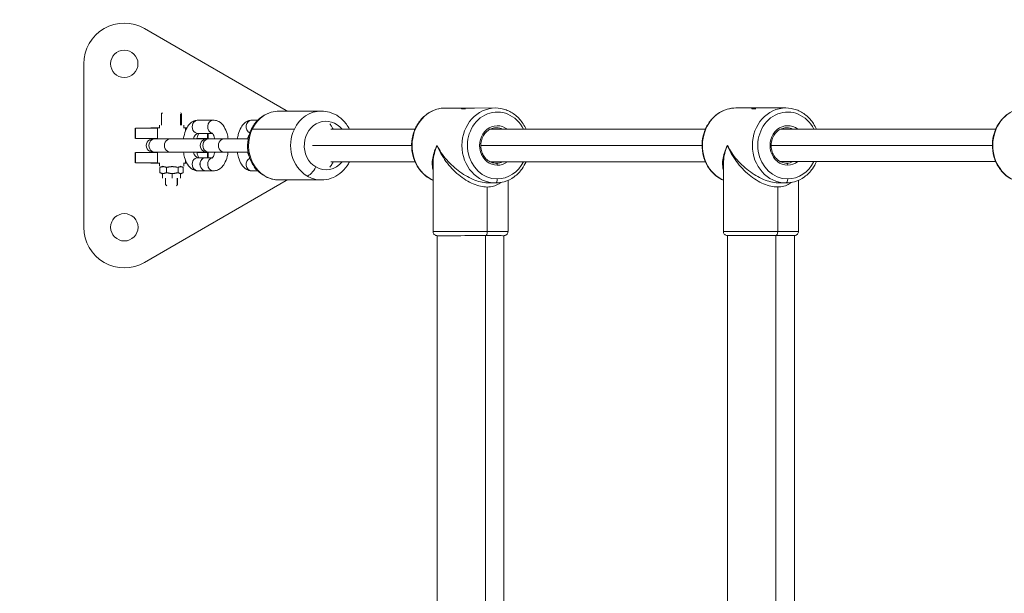
# Model space of a CAD drawing. Units: millimetres. Extents: x 2231 to 71687, y 2602 to 16139.
# Drawn here: x 11356 to 11842, y 5539 to 5822 of the extents above; entities that cross this region are included whole.
import ezdxf

# ---------------------------------------------------------------- set-up
doc = ezdxf.new("R2010")
doc.units = ezdxf.units.MM
doc.styles.get("Standard").update_dxf_attribs({"font": 'arial.ttf'})
doc.dimstyles.get("Standard").update_dxf_attribs({"dimtxt": 0.18, "dimasz": 0.18, "dimexe": 0.18, "dimexo": 0.0625, "dimgap": 0.09, "dimtad": 0, "dimtih": 1, "dimtoh": 1, "dimdec": 4, "dimzin": 0, "dimdsep": 46, "dimtxsty": 'Standard', "dimcen": 0.09, "dimadec": 0, "dimazin": 0, "dimtfac": 1, "dimtdec": 4, "dimtofl": 0, "dimtmove": 0, "dimatfit": 3, "dimfxl": 1, "dimtolj": 1, "dimtzin": 0, "dimarcsym": 0})

# ---------------------------------------------------------------- blocks, each defined once
blk = doc.blocks.new('*D9')
at = {"color": 0, "lineweight": -2, "transparency": 16777216}
for p, q in [((3247.52, 15249.18), (3247.52, 15289.36)), ((3647.52, 15289.18), (24657.75, 15289.18)), ((25057.75, 15249.18), (25057.75, 15289.36))]:
    blk.add_line(p, q, dxfattribs=at)
at = {"color": 0, "transparency": 16777216}
for points in [[(3647.52, 15355.85), (3647.52, 15222.51), (3247.52, 15289.18)], [(24657.75, 15355.85), (24657.75, 15222.51), (25057.75, 15289.18)]]:
    blk.add_solid(points, dxfattribs=at)
at = {"layer": 'Defpoints', "color": 0, "transparency": 16777216}
for p in [(25057.75, 15289.18), (3247.52, 8797.13), (25057.75, 5272.34)]:
    blk.add_point(p, dxfattribs=at)
at = {"color": 0, "lineweight": 15, "transparency": 16777216, "insert": (14152.63, 15745.52), "char_height": 600, "attachment_point": 5}
blk.add_mtext('\\A1;2180', dxfattribs=at)
blk = doc.blocks.new('*D10')
at = {"color": 0, "lineweight": -2, "transparency": 16777216}
for p, q in [((3120.82, 15189.25), (3080.64, 15189.25)), ((3080.82, 14789.25), (3080.82, 3002.45)), ((3120.82, 2602.45), (3080.64, 2602.45))]:
    blk.add_line(p, q, dxfattribs=at)
at = {"color": 0, "transparency": 16777216}
for points in [[(3014.16, 14789.25), (3147.49, 14789.25), (3080.82, 15189.25)], [(3014.16, 3002.45), (3147.49, 3002.45), (3080.82, 2602.45)]]:
    blk.add_solid(points, dxfattribs=at)
at = {"layer": 'Defpoints', "color": 0, "transparency": 16777216}
for p in [(13572.9, 15189.25), (3080.82, 2602.45), (20241.9, 2602.45)]:
    blk.add_point(p, dxfattribs=at)
at = {"color": 0, "lineweight": 15, "transparency": 16777216, "insert": (2624.48, 8895.85), "char_height": 600, "attachment_point": 5, "rotation": 90}
blk.add_mtext('\\A1;1260', dxfattribs=at)

msp = doc.modelspace()

# ---------------------------------------------------------------- linework, layer by layer
at = {"color": 0, "linetype": 'Continuous', "lineweight": 0}
for p, q in [((11487.99924, 5777.17972), (11418.09061, 5817.53036)), ((11388.09268, 5800.20627), (11388.10232, 5719.48831)), ((11566.64727, 5778.36848), (11574.56466, 5778.36942)), ((11574.56466, 5778.36984), (11574.56467, 5777.96984)), ((11574.57987, 5777.94967), (11574.56467, 5777.96984)), ((11580.93341, 5778.37018), (11591.27855, 5778.3714)), ((11709.95653, 5778.38547), (11717.87392, 5778.3864)), ((11717.87392, 5778.38682), (11717.87393, 5777.98682)), ((11717.88913, 5777.96665), (11717.87393, 5777.98682)), ((11724.24267, 5778.38716), (11734.58781, 5778.38838)), ((11426.39467, 5775.34619), (11426.39532, 5769.94619)), ((11435.90322, 5769.94732), (11435.90257, 5775.34732)), ((11436.39467, 5775.34738), (11436.39532, 5769.94738)), ((11484.61832, 5776.85881), (11505.36659, 5776.86129)), ((11413.3961, 5763.34464), (11413.39551, 5768.34464)), ((11424.5435, 5768.34597), (11413.59235, 5768.34466)), ((11413.59294, 5763.34466), (11413.59235, 5768.34466)), ((11421.14548, 5768.54556), (11425.39548, 5768.54607)), ((11421.14551, 5768.34556), (11421.14548, 5768.54556)), ((11424.54409, 5763.34597), (11424.5435, 5768.34597)), ((11425.39532, 5769.94607), (11425.39551, 5768.34607)), ((11437.39532, 5769.9475), (11437.39551, 5768.3475)), ((11437.39548, 5768.5475), (11438.96919, 5768.54769)), ((11438.86248, 5768.34768), (11438.24752, 5768.3476)), ((11438.24768, 5766.9686), (11438.24752, 5768.3476)), ((11452.1433, 5772.35494), (11444.47546, 5772.35402)), ((11473.96353, 5772.35754), (11471.08738, 5772.3572)), ((11424.54409, 5763.34597), (11413.59294, 5763.34466)), ((11428.3961, 5763.34643), (11428.39613, 5763.1021)), ((11434.10087, 5763.10278), (11434.10085, 5763.34711)), ((11434.3961, 5763.34714), (11434.39613, 5763.10282)), ((11449.19927, 5763.34891), (11443.93178, 5763.34828)), ((11444.47624, 5765.85402), (11451.67678, 5765.85488)), ((11451.67678, 5765.85488), (11444.47624, 5765.85402)), ((11449.19927, 5763.34891), (11449.19897, 5765.85458)), ((11449.3961, 5763.34893), (11449.39581, 5765.85461)), ((11492.00706, 5767.91592), (11471.25878, 5767.91344)), ((11510.08596, 5767.86186), (11551.54134, 5767.86682)), ((11588.60413, 5767.87125), (11694.85067, 5767.88396)), ((11731.91372, 5767.88839), (11838.16, 5767.9011)), ((11423.14052, 5763.10147), (11422.14613, 5763.10135)), ((11430.80836, 5763.10239), (11423.14052, 5763.10147)), ((11448.31397, 5763.10448), (11430.80836, 5763.10239)), ((11449.75243, 5763.10465), (11448.75805, 5763.10453)), ((11457.42027, 5763.10557), (11449.75243, 5763.10465)), ((11469.19898, 5763.10697), (11457.42027, 5763.10557)), ((11549.89659, 5759.86748), (11500.90325, 5759.86162)), ((11693.20586, 5759.88462), (11584.01098, 5759.87156)), ((11836.51512, 5759.90176), (11727.32024, 5759.8887)), ((11413.39754, 5751.34464), (11413.39694, 5756.34464)), ((11424.54493, 5756.34597), (11413.59378, 5756.34466)), ((11413.59438, 5751.34466), (11413.59378, 5756.34466)), ((11422.14691, 5756.60135), (11423.14129, 5756.60147)), ((11430.80913, 5756.60239), (11423.14129, 5756.60147)), ((11424.54553, 5751.34597), (11424.54493, 5756.34597)), ((11428.39691, 5756.6021), (11428.39694, 5756.34643)), ((11430.80913, 5756.60239), (11448.31475, 5756.60448)), ((11434.10168, 5756.34711), (11434.10165, 5756.60278)), ((11434.39691, 5756.60282), (11434.39694, 5756.34714)), ((11449.2001, 5756.34891), (11443.93525, 5756.34828)), ((11448.31159, 5753.85448), (11444.47767, 5753.85402)), ((11444.47767, 5753.85402), (11448.31159, 5753.85448)), ((11451.67821, 5753.85488), (11448.35669, 5753.85448)), ((11448.35669, 5753.85448), (11451.67821, 5753.85488)), ((11448.75882, 5756.60453), (11449.75321, 5756.60465)), ((11449.2004, 5753.85458), (11449.2001, 5756.34891)), ((11449.39724, 5753.85461), (11449.39694, 5756.34893)), ((11457.42105, 5756.60557), (11449.75321, 5756.60465)), ((11457.42105, 5756.60557), (11469.19975, 5756.60697)), ((11424.54553, 5751.34597), (11413.59438, 5751.34466)), ((11421.14756, 5751.14556), (11421.14754, 5751.34556)), ((11425.39756, 5751.14607), (11421.14756, 5751.14556)), ((11425.39754, 5751.34607), (11425.39773, 5749.74607)), ((11425.64108, 5748.98197), (11425.64137, 5746.51022)), ((11426.94773, 5749.74625), (11425.85199, 5749.11345)), ((11428.90013, 5748.98236), (11428.90043, 5746.51061)), ((11434.65688, 5748.98305), (11434.65717, 5746.5113)), ((11435.84773, 5749.74732), (11436.94362, 5749.11478)), ((11437.15456, 5748.98335), (11437.15486, 5746.5116)), ((11437.39754, 5751.3475), (11437.39773, 5749.7475)), ((11438.97748, 5751.14769), (11437.39756, 5751.1475)), ((11438.24955, 5751.3476), (11438.24938, 5752.73795)), ((11438.87043, 5751.34768), (11438.24955, 5751.3476)), ((11510.08788, 5751.86186), (11551.54313, 5751.86682)), ((11560.46611, 5717.3695), (11560.46532, 5750.68913)), ((11588.60537, 5751.87125), (11694.85232, 5751.88396)), ((11703.77537, 5717.38648), (11703.77458, 5750.70611)), ((11731.91431, 5751.88839), (11838.16151, 5751.9011)), ((11426.94821, 5745.74625), (11425.85231, 5746.37879)), ((11426.94821, 5745.74625), (11426.94844, 5743.74625)), ((11431.73726, 5743.74682), (11431.73702, 5745.74682)), ((11435.84821, 5745.74732), (11436.94395, 5746.38012)), ((11435.84821, 5745.74732), (11435.84844, 5743.74732)), ((11444.47845, 5747.35402), (11448.31237, 5747.35448)), ((11448.35747, 5747.35448), (11452.14629, 5747.35494)), ((11471.09036, 5747.3572), (11473.96651, 5747.35754)), ((11418.10439, 5702.17138), (11488.00338, 5742.53871)), ((11428.39844, 5743.74643), (11428.39882, 5740.55988)), ((11429.01235, 5739.9465), (11428.39882, 5740.55988)), ((11433.78545, 5739.94707), (11434.39882, 5740.56059)), ((11434.10357, 5740.56056), (11434.10319, 5743.74711)), ((11434.39844, 5743.74714), (11434.39882, 5740.56059)), ((11484.62238, 5742.85881), (11505.37065, 5742.86129)), ((11587.25065, 5739.37093), (11587.25117, 5717.37093)), ((11591.28118, 5741.3714), (11588.14629, 5741.37103)), ((11588.14804, 5741.37103), (11591.28293, 5741.3714)), ((11597.46611, 5717.37038), (11597.46551, 5742.67657)), ((11730.55991, 5739.38791), (11730.56044, 5717.38791)), ((11734.59044, 5741.38838), (11731.45555, 5741.38801)), ((11731.4573, 5741.38801), (11734.59219, 5741.38838)), ((11740.77537, 5717.38736), (11740.77477, 5742.69355)), ((11562.47347, 5407.36957), (11562.46616, 5715.36955)), ((11586.35554, 5715.37082), (11586.36286, 5407.37082)), ((11595.47347, 5407.37035), (11595.46616, 5715.37034)), ((11705.78274, 5407.38655), (11705.77542, 5715.38653)), ((11729.6648, 5715.3878), (11729.67212, 5407.3878)), ((11738.78274, 5407.38733), (11738.77542, 5715.38732))]:
    msp.add_line(p, q, dxfattribs=at)
for centre in [(11408.09268, 5800.20866), (11408.10232, 5719.49069)]:
    msp.add_circle(centre, 6.75, dxfattribs=at)
for centre, radius, start, end in [((11408.09268, 5800.20866), 20, 60.00684, 180.00684), ((11426.99467, 5775.34626), 0.6, 90.00684, 180.00684), ((11435.79467, 5775.34731), 0.6, 0.00684, 90.00684), ((11478.00131, 5759.85802), 20, 58.2185094, 60.00684), ((11422.14652, 5759.85135), 3.25, 90.00684, 270.00684), ((11448.75844, 5759.85453), 3.25, 90.00684, 270.00684), ((11448.31436, 5759.85448), 3.25, 86.089392, 90.00684), ((11448.31436, 5759.85448), 3.25, 270.00684, 273.924288), ((11478.00131, 5759.85802), 20, 300.00684, 301.7951707), ((11408.10232, 5719.49069), 20, 180.00684, 300.00684)]:
    msp.add_arc(centre, radius, start, end, dxfattribs=at)
at = {"color": 0, "linetype": 'Continuous', "lineweight": 0, "extrusion": (0, 0, -1)}
for centre, major_axis, ratio, start_param, end_param in [((11566.64946, 5759.86848), (0.00219, -18.5), 0.894112989, 0.383293369, 3.141592654), ((11592.17642, 5759.87151), (0.00196, -16.5), 0.894112989, 0.000105941, 4.206186283), ((11709.95872, 5759.88547), (0.00219, -18.5), 0.894112989, 0.383293369, 3.141592654), ((11735.48568, 5759.88849), (0.00196, -16.5), 0.894112989, 0.000105941, 4.206175052), ((11853.26798, 5759.90245), (0.00219, -18.5), 0.894112989, 0.383293369, 3.141592654), ((11484.62035, 5759.85881), (-0.00203, 17), 0.892498993, -1.077087213, 0), ((11444.47585, 5769.10402), (0.00039, -3.25), 0.892498993, 0, 3.141592654), ((11452.14369, 5769.10494), (0.00039, -3.25), 0.892498993, 0.175788512, 3.141592654), ((11471.08776, 5769.1072), (0.00039, -3.25), 0.892498993, 0.383715523, 3.141592654), ((11507.62387, 5759.86156), (-0.00143, 12), 0.892498993, -2.64788354, 0.841067788), ((11591.72858, 5759.87146), (-0.00104, 8.75), 0.894112989, 0, 0.417006514), ((11735.03784, 5759.88844), (-0.00104, 8.75), 0.894112989, 0, 0.41696078), ((11444.47695, 5759.85402), (-0.00072, 6), 0.451049386, -0.998377755, 0), ((11484.62035, 5759.85881), (0.00203, -17), 0.892498993, 0, 2.06450544), ((11471.08887, 5759.8572), (-0.00072, 6), 0.451049386, -0.998377755, -0.577696028), ((11423.14091, 5759.85147), (0.00039, -3.25), 0.892498993, 0, 3.141592654), ((11430.80875, 5759.85239), (0.00039, -3.25), 0.892498993, 0, 3.141592654), ((11449.75282, 5759.85465), (0.00039, -3.25), 0.892498993, 0, 3.141592654), ((11457.42066, 5759.85557), (0.00039, -3.25), 0.892498993, 0, 3.141592654), ((11444.47695, 5759.85402), (0.00072, -6), 0.451049386, 0, 0.998377755), ((11448.35708, 5750.60448), (0.00039, -3.25), 0.892498993, 0, 3.141592654), ((11471.08887, 5759.8572), (-0.00072, 6), 0.451049386, -2.563896625, -2.143214899), ((11474.969, 5750.60766), (-0.00039, 3.25), 0.892498993, -2.643832536, -1.996689576), ((11500.29447, 5749.29371), (-2.58135, -4.28213), 0.397185604, -1.80586497, -0.235068643), ((11507.62387, 5759.86156), (0.00143, -12), 0.892498993, -0.841069553, 0.493709114), ((11591.72858, 5759.87146), (0.00104, -8.75), 0.894112989, -0.417104069, 0), ((11592.17642, 5759.87151), (0.00196, -16.5), 0.894112989, -1.064619185, 0.000105941), ((11735.03784, 5759.88844), (0.00104, -8.75), 0.894112989, -0.417149789, 0), ((11735.48568, 5759.88849), (0.00196, -16.5), 0.894112989, -1.064630416, 0.000105941), ((11578.96616, 5715.36994), (-16.5, -0.00039), 0.000047445, 0, 2.035146018), ((11578.96616, 5715.36994), (16.5, 0.00039), 0.000047445, -1.106446636, 0), ((11722.27542, 5715.38692), (-16.5, -0.00039), 0.000047445, 0, 2.035146018), ((11722.27542, 5715.38692), (16.5, 0.00039), 0.000047445, -1.106446636, 0)]:
    msp.add_ellipse(centre, major_axis=major_axis, ratio=ratio, start_param=start_param, end_param=end_param, dxfattribs=at)
at = {"color": 0, "linetype": 'Continuous', "lineweight": 0}
for centre, major_axis, ratio, start_param, end_param in [((11578.96467, 5777.96994), (-4.4, -0.0001), 0.000047445, -0.980761158, 0.000035755), ((11578.96466, 5778.36994), (-4.4, -0.0001), 0.000047445, -2.034923365, 0), ((11591.28074, 5759.8714), (-0.00219, 18.5), 0.894112989, 0, 3.141486713), ((11722.27393, 5777.98692), (-4.4, -0.0001), 0.000047445, -0.980761158, 0.000035755), ((11722.27392, 5778.38692), (-4.4, -0.0001), 0.000047445, -2.034923367, 0), ((11734.59, 5759.88838), (-0.00219, 18.5), 0.894112989, 0, 3.141486713), ((11505.36862, 5759.86129), (-0.00203, 17), 0.892498993, 0, 1.077087213), ((11592.17642, 5759.87151), (-0.00116, 9.75), 0.894112989, -0.608457283, 3.141486713), ((11735.48568, 5759.88849), (-0.00116, 9.75), 0.894112989, -0.608428201, 3.141486713), ((11505.36862, 5759.86129), (0.00203, -17), 0.892498993, -2.06450544, -0.493709114), ((11444.47806, 5750.60402), (-0.00039, 3.25), 0.892498993, 0, 3.141592654), ((11448.31198, 5750.60448), (-0.00039, 3.25), 0.892498993, 0, 3.149367779), ((11448.31198, 5750.60448), (-0.00039, 3.25), 0.892498993, -0.007775125, 0), ((11452.1459, 5750.60494), (-0.00039, 3.25), 0.892498993, 0.175788512, 3.141592654), ((11471.08997, 5750.6072), (-0.00039, 3.25), 0.892498993, 0.383715523, 3.141592654), ((11474.92389, 5750.60766), (0.00039, -3.25), 0.892498993, -1.188489444, -0.45909532), ((11591.72881, 5750.12146), (0, 1), 0.447841446, -1.570743263, 0.000053063), ((11592.17642, 5759.87151), (0.00116, -9.75), 0.894112989, -0.000105941, 0.60852024), ((11735.03807, 5750.13844), (0, 1), 0.447841446, -1.570743263, 0.000053063), ((11735.48568, 5759.88849), (0.00116, -9.75), 0.894112989, -0.000105941, 0.608549318), ((11505.36862, 5759.86129), (0.00203, -17), 0.892498993, -0.493709114, 0), ((11591.28113, 5743.3714), (0, -2), 0.447841446, 0.000053063, 1.57084939), ((11591.28074, 5759.8714), (0.00219, -18.5), 0.894112989, -0.000105941, 0), ((11734.59039, 5743.38838), (0, -2), 0.447841446, 0.000053063, 1.57084939), ((11734.59, 5759.88838), (0.00219, -18.5), 0.894112989, -0.000105941, 0), ((11578.96611, 5717.36994), (-18.5, -0.00044), 0.000047445, -2.035146018, 0), ((11586.35549, 5717.37082), (0, -2), 0.447841446, 0.000053063, 1.57084939), ((11578.96611, 5717.36994), (18.5, 0.00044), 0.000047445, -0.000000003, 1.106446632), ((11722.27537, 5717.38692), (-18.5, -0.00044), 0.000047445, -2.035146018, 0), ((11729.66475, 5717.3878), (0, -2), 0.447841446, 0.000053063, 1.57084939), ((11722.27537, 5717.38692), (18.5, 0.00044), 0.000047445, -0.000000003, 1.106446632)]:
    msp.add_ellipse(centre, major_axis=major_axis, ratio=ratio, start_param=start_param, end_param=end_param, dxfattribs=at)
for points, knots in [([(11560.46551, 5742.67362), (11559.14196, 5743.25357), (11557.88985, 5744.01908), (11555.30797, 5746.10685), (11554.04449, 5747.52246), (11551.97222, 5750.72758), (11551.16976, 5752.52136), (11550.11203, 5756.30432), (11549.86101, 5758.29446), (11549.94045, 5762.26567), (11550.27214, 5764.24627), (11551.48883, 5767.99146), (11552.37226, 5769.75621), (11554.60274, 5772.88091), (11555.94581, 5774.24365), (11558.94938, 5776.41863), (11560.60493, 5777.23756), (11563.74189, 5778.15828), (11565.19445, 5778.36831), (11566.64727, 5778.36848)], [6.656588317, 6.656588317, 6.656588317, 6.656588317, 6.909190633, 6.909190633, 7.227927376, 7.227927376, 7.550924295, 7.550924295, 7.876377146, 7.876377146, 8.202514522, 8.202514522, 8.527736363, 8.527736363, 8.850199422, 8.850199422, 9.16813681, 9.16813681, 9.42467202, 9.42467202, 9.42467202, 9.42467202]), ([(11591.27855, 5778.3714), (11593.04551, 5778.37161), (11594.81189, 5778.06041), (11598.17136, 5776.84897), (11599.76242, 5775.94555), (11602.62222, 5773.63304), (11603.88571, 5772.21743), (11605.47723, 5769.75586), (11605.97001, 5768.83389), (11606.38694, 5767.87338)], [3.141486713, 3.141486713, 3.141486713, 3.141486713, 3.453493259, 3.453493259, 3.76759798, 3.76759798, 4.086334723, 4.086334723, 4.260456186, 4.260456186, 4.260456186, 4.260456186]), ([(11703.77477, 5742.6906), (11702.45122, 5743.27055), (11701.19911, 5744.03606), (11698.61724, 5746.12383), (11697.35375, 5747.53944), (11695.28149, 5750.74456), (11694.47902, 5752.53835), (11693.42129, 5756.3213), (11693.17027, 5758.31144), (11693.24971, 5762.28265), (11693.5814, 5764.26325), (11694.79809, 5768.00844), (11695.68153, 5769.77319), (11697.91201, 5772.89789), (11699.25508, 5774.26063), (11702.25864, 5776.43561), (11703.91419, 5777.25454), (11707.05115, 5778.17526), (11708.50371, 5778.38529), (11709.95653, 5778.38547)], [6.656588317, 6.656588317, 6.656588317, 6.656588317, 6.909190633, 6.909190633, 7.227927376, 7.227927376, 7.550924295, 7.550924295, 7.876377146, 7.876377146, 8.202514522, 8.202514522, 8.527736363, 8.527736363, 8.850199422, 8.850199422, 9.16813681, 9.16813681, 9.42467202, 9.42467202, 9.42467202, 9.42467202]), ([(11734.58781, 5778.38838), (11736.35478, 5778.38859), (11738.12115, 5778.07739), (11741.48062, 5776.86595), (11743.07168, 5775.96253), (11745.93148, 5773.65002), (11747.19497, 5772.23441), (11748.78646, 5769.77289), (11749.27922, 5768.85098), (11749.69613, 5767.89052)], [3.141486713, 3.141486713, 3.141486713, 3.141486713, 3.453493259, 3.453493259, 3.76759798, 3.76759798, 4.086334723, 4.086334723, 4.260446393, 4.260446393, 4.260446393, 4.260446393]), ([(11847.08403, 5742.70758), (11845.76048, 5743.28753), (11844.50837, 5744.05304), (11841.9265, 5746.14081), (11840.66301, 5747.55642), (11838.59075, 5750.76154), (11837.78828, 5752.55533), (11836.73055, 5756.33828), (11836.47953, 5758.32842), (11836.55897, 5762.29963), (11836.89066, 5764.28023), (11838.10735, 5768.02542), (11838.99079, 5769.79017), (11841.22127, 5772.91487), (11842.56434, 5774.27761), (11845.56791, 5776.4526), (11847.22345, 5777.27152), (11850.36042, 5778.19224), (11851.81297, 5778.40227), (11853.26579, 5778.40245)], [6.656588317, 6.656588317, 6.656588317, 6.656588317, 6.909190633, 6.909190633, 7.227927376, 7.227927376, 7.550924295, 7.550924295, 7.876377146, 7.876377146, 8.202514522, 8.202514522, 8.527736363, 8.527736363, 8.850199422, 8.850199422, 9.16813681, 9.16813681, 9.42467202, 9.42467202, 9.42467202, 9.42467202]), ([(11484.62238, 5742.85881), (11482.9862, 5742.85862), (11481.35096, 5743.13772), (11478.23855, 5744.21954), (11476.76502, 5745.02828), (11474.09767, 5747.0994), (11472.91482, 5748.37507), (11470.94967, 5751.27644), (11470.18229, 5752.91249), (11469.14791, 5756.38119), (11468.89231, 5758.21752), (11468.93054, 5761.89691), (11469.22827, 5763.74005), (11470.35888, 5767.23121), (11471.18782, 5768.88073), (11473.29736, 5771.79289), (11474.56741, 5773.06335), (11477.40731, 5775.07286), (11478.96488, 5775.82792), (11481.9091, 5776.6677), (11483.26351, 5776.85865), (11484.61832, 5776.85881)], [4.218679867, 4.218679867, 4.218679867, 4.218679867, 4.519591229, 4.519591229, 4.824805525, 4.824805525, 5.140426855, 5.140426855, 5.46714857, 5.46714857, 5.801253217, 5.801253217, 6.137691212, 6.137691212, 6.471398833, 6.471398833, 6.797104812, 6.797104812, 7.111107423, 7.111107423, 7.36027252, 7.36027252, 7.36027252, 7.36027252]), ([(11519.23357, 5767.86295), (11518.80366, 5768.73657), (11518.30117, 5769.57331), (11516.68876, 5771.79807), (11515.41841, 5773.06823), (11512.57803, 5775.07706), (11511.02027, 5775.83175), (11508.07585, 5776.67083), (11506.7214, 5776.86145), (11505.36659, 5776.86129)], [4.139078874, 4.139078874, 4.139078874, 4.139078874, 4.317224407, 4.317224407, 4.642930385, 4.642930385, 4.956932997, 4.956932997, 5.206098094, 5.206098094, 5.206098094, 5.206098094]), ([(11444.47546, 5772.35402), (11443.79914, 5772.35394), (11443.12757, 5772.21416), (11441.85244, 5771.70443), (11441.26867, 5771.31568), (11440.08029, 5770.26261), (11439.54595, 5769.55022), (11438.49389, 5767.73365), (11438.05092, 5766.56941), (11437.5369, 5764.60556), (11437.38975, 5763.86301), (11437.28139, 5763.10316)], [3.141592654, 3.141592654, 3.141592654, 3.141592654, 3.319921665, 3.319921665, 3.521749656, 3.521749656, 3.803149117, 3.803149117, 4.186380767, 4.186380767, 4.405909067, 4.405909067, 4.405909067, 4.405909067]), ([(11459.33958, 5763.1058), (11459.20924, 5764.01824), (11459.0231, 5764.90557), (11458.42767, 5766.96372), (11457.96286, 5768.09001), (11456.69593, 5770.10541), (11455.88871, 5771.02767), (11454.05818, 5772.04574), (11453.24735, 5772.30562), (11452.317, 5772.35275), (11452.23015, 5772.35495), (11452.1433, 5772.35494)], [1.87727624, 1.87727624, 1.87727624, 1.87727624, 2.140901075, 2.140901075, 2.519079988, 2.519079988, 2.895741518, 2.895741518, 3.118692509, 3.118692509, 3.141592654, 3.141592654, 3.141592654, 3.141592654]), ([(11471.08738, 5772.3572), (11470.41105, 5772.35712), (11469.73948, 5772.21734), (11468.46435, 5771.70761), (11467.88058, 5771.31886), (11466.6922, 5770.26579), (11466.15786, 5769.55339), (11465.1058, 5767.73682), (11464.66283, 5766.57258), (11464.14882, 5764.60874), (11464.00166, 5763.86618), (11463.8933, 5763.10634)], [3.141592654, 3.141592654, 3.141592654, 3.141592654, 3.319921665, 3.319921665, 3.521749656, 3.521749656, 3.803149117, 3.803149117, 4.186380767, 4.186380767, 4.405909067, 4.405909067, 4.405909067, 4.405909067]), ([(11511.22417, 5767.862), (11511.02393, 5768.29348), (11510.80169, 5768.7088), (11510.24589, 5769.59296), (11509.89883, 5770.0536), (11509.49229, 5770.478)], [2.370282562, 2.370282562, 2.370282562, 2.370282562, 2.5190799884, 2.5190799884, 2.7014315059, 2.7014315059, 2.7014315059, 2.7014315059]), ([(11591.72962, 5751.12146), (11590.89374, 5751.12136), (11590.05779, 5751.2765), (11588.47507, 5751.88258), (11587.7277, 5752.33083), (11586.40481, 5753.47112), (11585.82679, 5754.15837), (11584.89645, 5755.70054), (11584.54139, 5756.55264), (11584.08698, 5758.3373), (11583.98601, 5759.26885), (11584.04644, 5761.11945), (11584.20738, 5762.03808), (11584.77324, 5763.77227), (11585.17864, 5764.58714), (11586.19246, 5766.03554), (11586.8022, 5766.66722), (11588.16795, 5767.68925), (11588.9257, 5768.0757), (11590.37131, 5768.51936), (11591.04943, 5768.62138), (11591.72754, 5768.62146)], [6.283079366, 6.283079366, 6.283079366, 6.283079366, 6.613064507, 6.613064507, 6.939811739, 6.939811739, 7.260451814, 7.260451814, 7.576577683, 7.576577683, 7.890513174, 7.890513174, 8.203925037, 8.203925037, 8.518194387, 8.518194387, 8.835107901, 8.835107901, 9.1569686, 9.1569686, 9.42467202, 9.42467202, 9.42467202, 9.42467202]), ([(11735.03888, 5751.13844), (11734.20301, 5751.13834), (11733.36705, 5751.29348), (11731.78433, 5751.89956), (11731.03696, 5752.34782), (11729.71407, 5753.4881), (11729.13605, 5754.17535), (11728.20571, 5755.71752), (11727.85065, 5756.56962), (11727.39625, 5758.35428), (11727.29528, 5759.28583), (11727.3557, 5761.13643), (11727.51665, 5762.05506), (11728.0825, 5763.78925), (11728.4879, 5764.60412), (11729.50172, 5766.05252), (11730.11146, 5766.6842), (11731.47722, 5767.70623), (11732.23496, 5768.09268), (11733.68057, 5768.53634), (11734.3587, 5768.63836), (11735.0368, 5768.63844)], [6.283079366, 6.283079366, 6.283079366, 6.283079366, 6.613064507, 6.613064507, 6.939811739, 6.939811739, 7.260451814, 7.260451814, 7.576577683, 7.576577683, 7.890513174, 7.890513174, 8.203925037, 8.203925037, 8.518194387, 8.518194387, 8.835107901, 8.835107901, 9.1569686, 9.1569686, 9.42467202, 9.42467202, 9.42467202, 9.42467202]), ([(11444.94354, 5765.85408), (11444.89554, 5765.79183), (11444.83911, 5765.71107), (11444.65529, 5765.41255), (11444.51543, 5765.13904), (11444.22881, 5764.42866), (11444.08322, 5763.97537), (11443.93176, 5763.35095), (11443.90405, 5763.22873), (11443.87772, 5763.10395)], [3.6707431201, 3.6707431201, 3.6707431201, 3.6707431201, 3.7737039104, 3.7737039104, 3.9824203245, 3.9824203245, 4.2187690805, 4.2187690805, 4.2746089195, 4.2746089195, 4.2746089195, 4.2746089195]), ([(11452.74325, 5763.10501), (11452.67219, 5763.44136), (11452.59104, 5763.7591), (11452.35552, 5764.54148), (11452.18738, 5764.96098), (11451.883, 5765.56561), (11451.74496, 5765.77146), (11451.57707, 5765.97895), (11451.52981, 5766.01801), (11451.52981, 5766.01801)], [2.0085763877, 2.0085763877, 2.0085763877, 2.0085763877, 2.1591033721, 2.1591033721, 2.410854077, 2.410854077, 2.6329619444, 2.6329619444, 2.7999671876, 2.7999671876, 2.7999671876, 2.7999671876]), ([(11562.42401, 5759.86994), (11561.82315, 5758.65904), (11561.32895, 5757.44819), (11560.57275, 5755.07293), (11560.31079, 5753.9086), (11560.02916, 5751.67116), (11560.0095, 5750.59811), (11560.17792, 5748.93363), (11560.29633, 5748.30425), (11560.46539, 5747.70818)], [1.5707963268, 1.5707963268, 1.5707963268, 1.5707963268, 1.7671458676, 1.7671458676, 1.9634954085, 1.9634954085, 2.1598449493, 2.1598449493, 2.2881010248, 2.2881010248, 2.2881010248, 2.2881010248]), ([(11560.46538, 5750.68895), (11560.46535, 5751.12668), (11560.48114, 5751.57225), (11560.5994, 5753.26421), (11560.805, 5754.5544), (11561.4462, 5757.18641), (11561.88178, 5758.52814), (11562.42401, 5759.86994)], [4.2480484732, 4.2480484732, 4.2480484732, 4.2480484732, 4.3196898987, 4.3196898987, 4.5160394395, 4.5160394395, 4.7123889804, 4.7123889804, 4.7123889804, 4.7123889804]), ([(11588.14629, 5741.37103), (11587.06368, 5741.37103), (11585.92191, 5741.49028), (11583.56383, 5741.96269), (11582.34757, 5742.31584), (11579.88725, 5743.24251), (11578.64325, 5743.816), (11576.17524, 5745.16132), (11574.95129, 5745.93311), (11572.57043, 5747.64537), (11571.41358, 5748.5858), (11569.21138, 5750.5992), (11568.16608, 5751.67213), (11566.22715, 5753.9093), (11565.33357, 5755.0735), (11563.73243, 5757.44847), (11563.02492, 5758.65918), (11562.42401, 5759.86994)], [3.141592654, 3.141592654, 3.141592654, 3.141592654, 3.337942194, 3.337942194, 3.534291735, 3.534291735, 3.730641276, 3.730641276, 3.926990817, 3.926990817, 4.123340358, 4.123340358, 4.319689899, 4.319689899, 4.51603944, 4.51603944, 4.71238898, 4.71238898, 4.71238898, 4.71238898]), ([(11562.42401, 5759.86994), (11562.9663, 5758.52827), (11563.6152, 5757.18666), (11565.10135, 5754.55491), (11565.93856, 5753.26484), (11567.76917, 5750.78578), (11568.76253, 5749.59685), (11570.86725, 5747.36575), (11571.97857, 5746.32364), (11574.27653, 5744.42625), (11575.46311, 5743.57102), (11577.86598, 5742.08025), (11579.08222, 5741.44475), (11581.49768, 5740.41789), (11582.69684, 5740.02655), (11585.03205, 5739.50306), (11586.16804, 5739.37093), (11587.25065, 5739.37093)], [1.570796327, 1.570796327, 1.570796327, 1.570796327, 1.767145868, 1.767145868, 1.963495408, 1.963495408, 2.159844949, 2.159844949, 2.35619449, 2.35619449, 2.552544031, 2.552544031, 2.748893572, 2.748893572, 2.945243113, 2.945243113, 3.141592654, 3.141592654, 3.141592654, 3.141592654]), ([(11705.73327, 5759.88692), (11705.13241, 5758.67602), (11704.63821, 5757.46517), (11703.88202, 5755.08991), (11703.62005, 5753.92558), (11703.33842, 5751.68815), (11703.31876, 5750.61509), (11703.48719, 5748.95061), (11703.60559, 5748.32123), (11703.77465, 5747.72516)], [1.5707963268, 1.5707963268, 1.5707963268, 1.5707963268, 1.7671458676, 1.7671458676, 1.9634954085, 1.9634954085, 2.1598449493, 2.1598449493, 2.2881010248, 2.2881010248, 2.2881010248, 2.2881010248]), ([(11703.77464, 5750.70594), (11703.77462, 5751.14366), (11703.7904, 5751.58923), (11703.90867, 5753.28119), (11704.11426, 5754.57138), (11704.75546, 5757.20339), (11705.19104, 5758.54512), (11705.73327, 5759.88692)], [4.2480484732, 4.2480484732, 4.2480484732, 4.2480484732, 4.3196898987, 4.3196898987, 4.5160394395, 4.5160394395, 4.7123889804, 4.7123889804, 4.7123889804, 4.7123889804]), ([(11731.45555, 5741.38801), (11730.37294, 5741.38801), (11729.23117, 5741.50726), (11726.87309, 5741.97967), (11725.65683, 5742.33282), (11723.19651, 5743.25949), (11721.95251, 5743.83298), (11719.4845, 5745.1783), (11718.26055, 5745.95009), (11715.8797, 5747.66235), (11714.72285, 5748.60278), (11712.52064, 5750.61618), (11711.47534, 5751.68911), (11709.53641, 5753.92629), (11708.64283, 5755.09048), (11707.0417, 5757.46545), (11706.33418, 5758.67616), (11705.73327, 5759.88692)], [3.141592654, 3.141592654, 3.141592654, 3.141592654, 3.337942194, 3.337942194, 3.534291735, 3.534291735, 3.730641276, 3.730641276, 3.926990817, 3.926990817, 4.123340358, 4.123340358, 4.319689899, 4.319689899, 4.51603944, 4.51603944, 4.71238898, 4.71238898, 4.71238898, 4.71238898]), ([(11705.73327, 5759.88692), (11706.27556, 5758.54525), (11706.92446, 5757.20364), (11708.41061, 5754.57189), (11709.24782, 5753.28182), (11711.07844, 5750.80276), (11712.07179, 5749.61383), (11714.17652, 5747.38273), (11715.28784, 5746.34062), (11717.58579, 5744.44323), (11718.77237, 5743.588), (11721.17525, 5742.09723), (11722.39149, 5741.46173), (11724.80694, 5740.43487), (11726.0061, 5740.04353), (11728.34131, 5739.52004), (11729.4773, 5739.38791), (11730.55991, 5739.38791)], [1.570796327, 1.570796327, 1.570796327, 1.570796327, 1.767145868, 1.767145868, 1.963495408, 1.963495408, 2.159844949, 2.159844949, 2.35619449, 2.35619449, 2.552544031, 2.552544031, 2.748893572, 2.748893572, 2.945243113, 2.945243113, 3.141592654, 3.141592654, 3.141592654, 3.141592654]), ([(11437.28216, 5756.60316), (11437.41251, 5755.69072), (11437.59865, 5754.80338), (11438.19408, 5752.74524), (11438.65888, 5751.61895), (11439.92582, 5749.60355), (11440.73303, 5748.68129), (11442.56357, 5747.66322), (11443.3744, 5747.40334), (11444.30475, 5747.35621), (11444.3916, 5747.35401), (11444.47845, 5747.35402)], [5.018868894, 5.018868894, 5.018868894, 5.018868894, 5.282493729, 5.282493729, 5.660672642, 5.660672642, 6.037334172, 6.037334172, 6.260285162, 6.260285162, 6.283185307, 6.283185307, 6.283185307, 6.283185307]), ([(11443.8785, 5756.60395), (11443.94955, 5756.26759), (11444.03071, 5755.94986), (11444.26623, 5755.16748), (11444.43437, 5754.74797), (11444.72556, 5754.16953), (11444.85096, 5753.97592), (11444.94497, 5753.85408)], [5.1501690413, 5.1501690413, 5.1501690413, 5.1501690413, 5.3006960257, 5.3006960257, 5.5524467306, 5.5524467306, 5.7540348407, 5.7540348407, 5.7540348407, 5.7540348407]), ([(11451.53128, 5753.69172), (11451.53128, 5753.69172), (11451.5484, 5753.70545), (11451.6332, 5753.79447), (11451.73133, 5753.91455), (11451.96645, 5754.29641), (11452.10631, 5754.56992), (11452.39294, 5755.28029), (11452.53853, 5755.73358), (11452.68999, 5756.35801), (11452.7177, 5756.48023), (11452.74402, 5756.60501)], [0.341625466, 0.341625466, 0.341625466, 0.341625466, 0.4421430344, 0.4421430344, 0.6321112568, 0.6321112568, 0.8408276709, 0.8408276709, 1.0771764269, 1.0771764269, 1.1330162659, 1.1330162659, 1.1330162659, 1.1330162659]), ([(11452.14629, 5747.35494), (11452.82261, 5747.35502), (11453.49418, 5747.49479), (11454.76931, 5748.00452), (11455.35308, 5748.39328), (11456.54146, 5749.44634), (11457.0758, 5750.15874), (11458.12786, 5751.97531), (11458.57083, 5753.13955), (11459.08484, 5755.1034), (11459.232, 5755.84595), (11459.34036, 5756.6058)], [0, 0, 0, 0, 0.178329011, 0.178329011, 0.380157002, 0.380157002, 0.661556463, 0.661556463, 1.044788113, 1.044788113, 1.264316413, 1.264316413, 1.264316413, 1.264316413]), ([(11463.89408, 5756.60634), (11464.02443, 5755.69389), (11464.21056, 5754.80656), (11464.80599, 5752.74842), (11465.2708, 5751.62213), (11466.53773, 5749.60672), (11467.34495, 5748.68447), (11469.17548, 5747.66639), (11469.98631, 5747.40652), (11470.91666, 5747.35938), (11471.00351, 5747.35719), (11471.09036, 5747.3572)], [5.018868894, 5.018868894, 5.018868894, 5.018868894, 5.282493729, 5.282493729, 5.660672642, 5.660672642, 6.037334172, 6.037334172, 6.260285162, 6.260285162, 6.283185307, 6.283185307, 6.283185307, 6.283185307]), ([(11505.37065, 5742.86129), (11507.00683, 5742.86149), (11508.642, 5743.14098), (11511.75415, 5744.22354), (11513.22749, 5745.03264), (11515.89435, 5747.10439), (11517.0769, 5748.38035), (11518.48643, 5750.46248), (11518.88508, 5751.15046), (11519.23549, 5751.86295)], [2.06450544, 2.06450544, 2.06450544, 2.06450544, 2.365416803, 2.365416803, 2.670631098, 2.670631098, 2.986252428, 2.986252428, 3.131525851, 3.131525851, 3.131525851, 3.131525851]), ([(11509.49482, 5749.24556), (11509.98829, 5749.76096), (11510.39461, 5750.3291), (11510.9188, 5751.2342), (11511.07846, 5751.54369), (11511.22609, 5751.862)], [0.4401611477, 0.4401611477, 0.4401611477, 0.4401611477, 0.661556463, 0.661556463, 0.7713116685, 0.7713116685, 0.7713116685, 0.7713116685]), ([(11606.38899, 5751.87338), (11605.85761, 5750.6483), (11605.20265, 5749.48596), (11603.32745, 5746.85897), (11601.98438, 5745.49624), (11598.98081, 5743.32125), (11597.32527, 5742.50233), (11594.18831, 5741.58161), (11592.73575, 5741.37158), (11591.28293, 5741.3714)], [5.164087431, 5.164087431, 5.164087431, 5.164087431, 5.386143709, 5.386143709, 5.708606769, 5.708606769, 6.026544156, 6.026544156, 6.283079366, 6.283079366, 6.283079366, 6.283079366]), ([(11749.69833, 5751.89052), (11749.16693, 5750.66538), (11748.51195, 5749.50299), (11746.63671, 5746.87596), (11745.29365, 5745.51322), (11742.29008, 5743.33823), (11740.63453, 5742.51931), (11737.49757, 5741.59859), (11736.04501, 5741.38856), (11734.59219, 5741.38838)], [5.164077638, 5.164077638, 5.164077638, 5.164077638, 5.386143709, 5.386143709, 5.708606769, 5.708606769, 6.026544156, 6.026544156, 6.283079366, 6.283079366, 6.283079366, 6.283079366]), ([(11587.25065, 5739.37093), (11588.33326, 5739.37093), (11589.36244, 5739.50306), (11591.27447, 5740.02655), (11592.15727, 5740.41789), (11593.25932, 5741.13171), (11593.55496, 5741.35068), (11593.83606, 5741.58753)], [3.1415926536, 3.1415926536, 3.1415926536, 3.1415926536, 3.3379421944, 3.3379421944, 3.5342917353, 3.5342917353, 3.6109241752, 3.6109241752, 3.6109241752, 3.6109241752]), ([(11730.55991, 5739.38791), (11731.64253, 5739.38791), (11732.6717, 5739.52004), (11734.58373, 5740.04353), (11735.46654, 5740.43487), (11736.56859, 5741.14869), (11736.86422, 5741.36766), (11737.14532, 5741.60451)], [3.1415926536, 3.1415926536, 3.1415926536, 3.1415926536, 3.3379421944, 3.3379421944, 3.5342917353, 3.5342917353, 3.6109241752, 3.6109241752, 3.6109241752, 3.6109241752]), ([(11562.46624, 5715.36954), (11562.46515, 5715.36954), (11562.46399, 5715.36954), (11562.46111, 5715.36955), (11562.45957, 5715.36955), (11562.45417, 5715.36958), (11562.45238, 5715.36959), (11562.44666, 5715.36964), (11562.44338, 5715.36967), (11562.43409, 5715.3698), (11562.42987, 5715.36987), (11562.42082, 5715.37006), (11562.41628, 5715.37017), (11562.40195, 5715.37056), (11562.39136, 5715.37092), (11562.36849, 5715.3719), (11562.35596, 5715.37255), (11562.30709, 5715.37555), (11562.27055, 5715.3788), (11562.12494, 5715.3958), (11562.01629, 5715.41769), (11561.70928, 5715.50646), (11561.51492, 5715.59779), (11561.16591, 5715.83507), (11561.00752, 5715.98475), (11560.74915, 5716.32208), (11560.64594, 5716.51393), (11560.50389, 5716.92379), (11560.46611, 5717.14814), (11560.46611, 5717.3695)], [54.429115785, 54.429115785, 54.429115785, 54.429115785, 54.525702646, 54.525702646, 54.66087461, 54.66087461, 54.711602195, 54.711602195, 54.74988555, 54.74988555, 54.77050101, 54.77050101, 54.786647048, 54.786647048, 54.819054811, 54.819054811, 54.856891072, 54.856891072, 54.966722744, 54.966722744, 55.296878336, 55.296878336, 55.925498072, 55.925498072, 56.562974487, 56.562974487, 57.200238778, 57.200238778, 57.864326492, 57.864326492, 57.864326492, 57.864326492]), ([(11597.46611, 5717.37038), (11597.46611, 5717.15419), (11597.43014, 5716.93521), (11597.29303, 5716.52925), (11597.19142, 5716.33672), (11596.93591, 5715.99745), (11596.7788, 5715.84653), (11596.42942, 5715.60479), (11596.23282, 5715.51096), (11595.92806, 5715.42158), (11595.82447, 5715.3999), (11595.66831, 5715.3799), (11595.61574, 5715.37527), (11595.55426, 5715.37225), (11595.54434, 5715.37184), (11595.53002, 5715.37135), (11595.52531, 5715.37121), (11595.51609, 5715.37095), (11595.51156, 5715.37085), (11595.5036, 5715.37068), (11595.50012, 5715.37062), (11595.49152, 5715.37049), (11595.488, 5715.37045), (11595.48282, 5715.3704), (11595.4811, 5715.37039), (11595.47569, 5715.37035), (11595.47406, 5715.37035), (11595.46975, 5715.37033), (11595.4679, 5715.37033), (11595.46601, 5715.37032)], [0, 0, 0, 0, 0.648582947, 0.648582947, 1.285449717, 1.285449717, 1.922737049, 1.922737049, 2.560008602, 2.560008602, 2.875519066, 2.875519066, 3.032439076, 3.032439076, 3.062635796, 3.062635796, 3.077744526, 3.077744526, 3.093864209, 3.093864209, 3.110025104, 3.110025104, 3.142581514, 3.142581514, 3.174993041, 3.174993041, 3.267830029, 3.267830029, 3.43538844, 3.43538844, 3.43538844, 3.43538844]), ([(11705.77551, 5715.38652), (11705.77442, 5715.38652), (11705.77325, 5715.38652), (11705.77037, 5715.38653), (11705.76883, 5715.38653), (11705.76344, 5715.38656), (11705.76164, 5715.38657), (11705.75593, 5715.38662), (11705.75264, 5715.38665), (11705.74335, 5715.38678), (11705.73913, 5715.38685), (11705.73008, 5715.38704), (11705.72554, 5715.38715), (11705.71121, 5715.38754), (11705.70062, 5715.3879), (11705.67775, 5715.38888), (11705.66522, 5715.38953), (11705.61635, 5715.39253), (11705.57981, 5715.39578), (11705.4342, 5715.41278), (11705.32556, 5715.43467), (11705.01855, 5715.52344), (11704.82419, 5715.61477), (11704.47517, 5715.85205), (11704.31679, 5716.00173), (11704.05842, 5716.33906), (11703.9552, 5716.53091), (11703.81315, 5716.94077), (11703.77538, 5717.16512), (11703.77537, 5717.38648)], [54.429115785, 54.429115785, 54.429115785, 54.429115785, 54.525702646, 54.525702646, 54.66087461, 54.66087461, 54.711602195, 54.711602195, 54.74988555, 54.74988555, 54.77050101, 54.77050101, 54.786647048, 54.786647048, 54.819054811, 54.819054811, 54.856891072, 54.856891072, 54.966722744, 54.966722744, 55.296878336, 55.296878336, 55.925498072, 55.925498072, 56.562974487, 56.562974487, 57.200238778, 57.200238778, 57.864326492, 57.864326492, 57.864326492, 57.864326492]), ([(11740.77537, 5717.38736), (11740.77538, 5717.17117), (11740.7394, 5716.95219), (11740.60229, 5716.54623), (11740.50068, 5716.3537), (11740.24517, 5716.01443), (11740.08806, 5715.86351), (11739.73869, 5715.62177), (11739.54208, 5715.52794), (11739.23733, 5715.43856), (11739.13373, 5715.41688), (11738.97758, 5715.39688), (11738.92501, 5715.39225), (11738.86352, 5715.38923), (11738.8536, 5715.38882), (11738.83928, 5715.38833), (11738.83458, 5715.38819), (11738.82535, 5715.38793), (11738.82082, 5715.38783), (11738.81286, 5715.38766), (11738.80939, 5715.3876), (11738.80079, 5715.38747), (11738.79726, 5715.38743), (11738.79208, 5715.38738), (11738.79036, 5715.38737), (11738.78495, 5715.38733), (11738.78332, 5715.38733), (11738.77901, 5715.38731), (11738.77716, 5715.38731), (11738.77527, 5715.3873)], [0, 0, 0, 0, 0.648582947, 0.648582947, 1.285449717, 1.285449717, 1.922737049, 1.922737049, 2.560008602, 2.560008602, 2.875519066, 2.875519066, 3.032439076, 3.032439076, 3.062635796, 3.062635796, 3.077744526, 3.077744526, 3.093864209, 3.093864209, 3.110025104, 3.110025104, 3.142581514, 3.142581514, 3.174993041, 3.174993041, 3.267830029, 3.267830029, 3.43538844, 3.43538844, 3.43538844, 3.43538844])]:
    msp.add_open_spline(points, degree=3, knots=knots, dxfattribs=at)
for points, weights in [([(11428.90013, 5748.98236), (11427.2705, 5749.8155), (11425.64108, 5748.98197)], [1, 1.15470053838, 1]), ([(11425.64108, 5748.98197), (11425.74865, 5749.05377), (11425.85199, 5749.11345)], [1, 1.01167630545, 1.02159002997]), ([(11434.65688, 5748.98305), (11431.77841, 5749.81604), (11428.90013, 5748.98236)], [1, 1.15470053838, 1]), ([(11437.15456, 5748.98335), (11435.90562, 5749.81653), (11434.65688, 5748.98305)], [1, 1.15470053838, 1]), ([(11425.64137, 5746.51022), (11427.271, 5745.67708), (11428.90043, 5746.51061)], [1, 1.15470053838, 1]), ([(11425.85231, 5746.37879), (11425.74896, 5746.43845), (11425.64137, 5746.51022)], [1.02159002997, 1.01167630545, 1]), ([(11428.90043, 5746.51061), (11431.7789, 5745.67762), (11434.65717, 5746.5113)], [1, 1.15470053838, 1]), ([(11434.65717, 5746.5113), (11435.90612, 5745.67811), (11437.15486, 5746.5116)], [1, 1.15470053838, 1])]:
    msp.add_rational_spline(points, weights, degree=2, dxfattribs=at)
for points in [[(11588.14804, 5741.37103), (11588.14746, 5741.37103), (11588.14687, 5741.37103), (11588.14629, 5741.37103)], [(11731.4573, 5741.38801), (11731.45672, 5741.38801), (11731.45613, 5741.38801), (11731.45555, 5741.38801)]]:
    msp.add_open_spline(points, degree=3, dxfattribs=at)

# ---------------------------------------------------------------- dimensions: what is measured, and where the dimension line sits
at = {"lineweight": 15}
dim = msp.add_linear_dim(base=(25057.74503, 15289.18021), p1=(3247.52441, 8797.13041), p2=(25057.74503, 5272.34471), text='2180', dimstyle='Standard', override={"dimtxt": 600, "dimasz": 400, "dimgap": 150, "dimtad": 2, "dimtih": 0, "dimfxl": 40, "dimfxlon": 1}, dxfattribs=at)
dim.commit()
dim.dimension.update_dxf_attribs({"geometry": '*D9', "text_midpoint": (14152.63472, 15745.52401)})
dim = msp.add_linear_dim(base=(3080.8218, 2602.45163), p1=(13572.89876, 15189.25329), p2=(20241.89878, 2602.45163), angle=90, text='1260', dimstyle='Standard', override={"dimtxt": 600, "dimasz": 400, "dimgap": 150, "dimtad": 2, "dimtih": 0, "dimfxl": 40, "dimfxlon": 1}, dxfattribs=at)
dim.commit()
dim.dimension.update_dxf_attribs({"geometry": '*D10', "text_midpoint": (2624.478, 8895.85246)})

doc.saveas('drawing.dxf')
